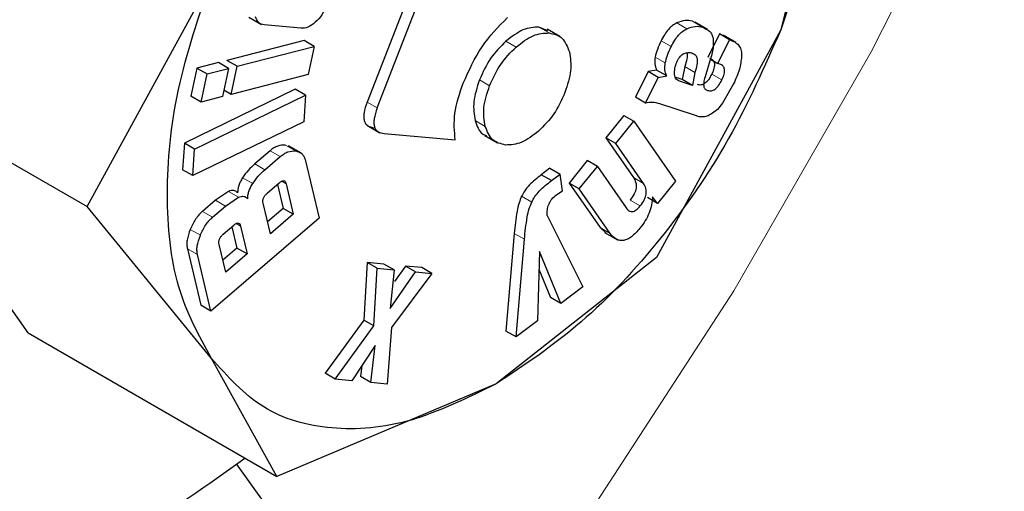
# Model space of a CAD drawing. Units: millimetres. Extents: x 0 to 210, y 0 to 297.
# Drawn here: x 186 to 187, y 95 to 96 of the extents above; entities that cross this region are included whole.
import ezdxf

# ---------------------------------------------------------------- set-up
doc = ezdxf.new("R2010")
doc.units = ezdxf.units.MM

msp = doc.modelspace()

# ---------------------------------------------------------------- linework, layer by layer
at = {"color": 7, "linetype": 'Continuous', "lineweight": 25}
for p, q in [((186.95544, 95.6902), (186.90963, 95.50737)), ((186.67797, 95.60512), (186.62043, 95.45683)), ((186.6275, 95.45275), (186.68504, 95.60104)), ((186.42472, 95.38382), (186.51158, 95.54296)), ((186.53774, 95.5163), (186.54669, 95.51113)), ((186.85852, 95.50752), (186.84957, 95.51269)), ((186.57421, 95.50845), (186.54857, 95.51082)), ((186.74684, 95.50669), (186.7406, 95.50931)), ((186.7552, 95.50272), (186.74625, 95.50788)), ((186.90963, 95.50737), (186.82276, 95.34823)), ((186.5764, 95.49991), (186.52245, 95.48602)), ((186.58347, 95.49583), (186.5764, 95.49991)), ((186.8667, 95.50452), (186.85863, 95.48796)), ((186.8657, 95.48388), (186.87377, 95.50044)), ((186.86779, 95.50416), (186.8667, 95.50452)), ((186.87377, 95.50044), (186.8667, 95.50452)), ((186.87833, 95.49842), (186.86932, 95.50362)), ((186.87377, 95.50044), (186.87486, 95.50008)), ((186.52952, 95.48194), (186.58347, 95.49583)), ((186.58347, 95.49583), (186.57933, 95.47616)), ((186.2508, 95.48422), (186.42472, 95.38382)), ((186.51644, 95.48448), (186.50144, 95.48062)), ((186.52351, 95.48039), (186.51644, 95.48448)), ((186.52952, 95.48194), (186.52245, 95.48602)), ((186.86016, 95.48577), (186.85672, 95.47441)), ((186.86044, 95.48692), (186.8657, 95.48388)), ((186.50144, 95.48062), (186.4973, 95.46095)), ((186.50144, 95.48062), (186.50851, 95.47653)), ((186.50851, 95.47653), (186.52351, 95.48039)), ((186.52351, 95.48039), (186.51937, 95.46072)), ((186.52537, 95.46227), (186.52952, 95.48194)), ((186.81683, 95.47822), (186.80807, 95.46025)), ((186.82285, 95.47922), (186.81683, 95.47822)), ((186.8239, 95.47414), (186.81683, 95.47822)), ((186.82992, 95.47513), (186.82285, 95.47922)), ((186.84259, 95.48174), (186.84082, 95.47264)), ((186.84966, 95.47766), (186.84789, 95.46856)), ((186.867, 95.48346), (186.8657, 95.48388)), ((186.50437, 95.45686), (186.50851, 95.47653)), ((186.57933, 95.47616), (186.52537, 95.46227)), ((186.81514, 95.45617), (186.8239, 95.47414)), ((186.8239, 95.47414), (186.82992, 95.47513)), ((186.84082, 95.47264), (186.83585, 95.47426)), ((186.84789, 95.46856), (186.8388, 95.47153)), ((186.84789, 95.46856), (186.84082, 95.47264)), ((186.57023, 95.46582), (186.49269, 95.42807)), ((186.52537, 95.46227), (186.52031, 95.46519)), ((186.5773, 95.46174), (186.57023, 95.46582)), ((186.8766, 95.46963), (186.86891, 95.45616)), ((186.50437, 95.45686), (186.4973, 95.46095)), ((186.49976, 95.42399), (186.5773, 95.46174)), ((186.51937, 95.46072), (186.50437, 95.45686)), ((186.5773, 95.46174), (186.57609, 95.44316)), ((186.81514, 95.45617), (186.80807, 95.46025)), ((186.84943, 95.44761), (186.82514, 95.45555)), ((186.86536, 95.45169), (186.86194, 95.44906)), ((186.86891, 95.45616), (186.86536, 95.45169)), ((186.57609, 95.44316), (186.49855, 95.40542)), ((186.79991, 95.44754), (186.7873, 95.43194)), ((186.79437, 95.42785), (186.80698, 95.44346)), ((186.79991, 95.44754), (186.80698, 95.44346)), ((186.80698, 95.44346), (186.83608, 95.40148)), ((186.85257, 95.44658), (186.84943, 95.44761)), ((186.85564, 95.44648), (186.85257, 95.44658)), ((186.6203, 95.44068), (186.62935, 95.43546)), ((186.63241, 95.43488), (186.68208, 95.43044)), ((186.70267, 95.43343), (186.71162, 95.42826)), ((186.7873, 95.43194), (186.8066, 95.40409)), ((186.79437, 95.42785), (186.7873, 95.43194)), ((186.49269, 95.42807), (186.49148, 95.4095)), ((186.49976, 95.42399), (186.49269, 95.42807)), ((186.49855, 95.40542), (186.49976, 95.42399)), ((186.55261, 95.42287), (186.54187, 95.41366)), ((186.57452, 95.42111), (186.56557, 95.42628)), ((186.81367, 95.40001), (186.79437, 95.42785)), ((186.54894, 95.40957), (186.55968, 95.41879)), ((186.57705, 95.4166), (186.58688, 95.37559)), ((186.77436, 95.41593), (186.76171, 95.40027)), ((186.78144, 95.41185), (186.77436, 95.41593)), ((186.49855, 95.40542), (186.49148, 95.4095)), ((186.74829, 95.41055), (186.74224, 95.40601)), ((186.74829, 95.41055), (186.75536, 95.40647)), ((186.76878, 95.39619), (186.78144, 95.41185)), ((186.78144, 95.41185), (186.8015, 95.3829)), ((186.74931, 95.40193), (186.74224, 95.40601)), ((186.74931, 95.40193), (186.75536, 95.40647)), ((186.75702, 95.39473), (186.75536, 95.40647)), ((186.5506, 95.39313), (186.55907, 95.4004)), ((186.55777, 95.39929), (186.56179, 95.38248)), ((186.56374, 95.39981), (186.56886, 95.3784)), ((186.75307, 95.3922), (186.75702, 95.39473)), ((186.76171, 95.40027), (186.78328, 95.36915)), ((186.76878, 95.39619), (186.76171, 95.40027)), ((186.79035, 95.36507), (186.76878, 95.39619)), ((186.83608, 95.40148), (186.82356, 95.38599)), ((186.38348, 95.29544), (186.31714, 95.38983)), ((186.51441, 95.38823), (186.50534, 95.38045)), ((186.52352, 95.39437), (186.51441, 95.38823)), ((186.52148, 95.38415), (186.53059, 95.39029)), ((186.82356, 95.38599), (186.81649, 95.39007)), ((186.82356, 95.38599), (186.81997, 95.39068)), ((186.51158, 95.27758), (186.42472, 95.38382)), ((186.51242, 95.37637), (186.52148, 95.38415)), ((186.55289, 95.36469), (186.54776, 95.38611)), ((186.56179, 95.38248), (186.55087, 95.37311)), ((186.56886, 95.3784), (186.56179, 95.38248)), ((186.58688, 95.37559), (186.51129, 95.31074)), ((186.56886, 95.3784), (186.55289, 95.36469)), ((186.74636, 95.37747), (186.77134, 95.32777)), ((186.51976, 95.36441), (186.52716, 95.37075)), ((186.52589, 95.36967), (186.52946, 95.35475)), ((186.53187, 95.37016), (186.53654, 95.35067)), ((186.78328, 95.36915), (186.7875, 95.36524)), ((186.72336, 95.36498), (186.7175, 95.29672)), ((186.72457, 95.29264), (186.73043, 95.3609)), ((186.78651, 95.36571), (186.79546, 95.36054)), ((186.49477, 95.35429), (186.50422, 95.31482)), ((186.5216, 95.33785), (186.51693, 95.35734)), ((186.52946, 95.35475), (186.51958, 95.34627)), ((186.53654, 95.35067), (186.52946, 95.35475)), ((186.51129, 95.31074), (186.50184, 95.35021)), ((186.53654, 95.35067), (186.5216, 95.33785)), ((186.82276, 95.34823), (186.71061, 95.25979)), ((186.74095, 95.35228), (186.73946, 95.30382)), ((186.75582, 95.31611), (186.74095, 95.35228)), ((186.62047, 95.34473), (186.61815, 95.30437)), ((186.63224, 95.34362), (186.62047, 95.34473)), ((186.62754, 95.34064), (186.62047, 95.34473)), ((186.62522, 95.30029), (186.62754, 95.34064)), ((186.62754, 95.34064), (186.63931, 95.33954)), ((186.63931, 95.33954), (186.63224, 95.34362)), ((186.64717, 95.34223), (186.63969, 95.33142)), ((186.65869, 95.34115), (186.64717, 95.34223)), ((186.65424, 95.33815), (186.64717, 95.34223)), ((186.66576, 95.33707), (186.65869, 95.34115)), ((186.74058, 95.34008), (186.74875, 95.32019)), ((186.63931, 95.33954), (186.63659, 95.31262)), ((186.63659, 95.31262), (186.65424, 95.33815)), ((186.66576, 95.33707), (186.63754, 95.29919)), ((186.65424, 95.33815), (186.66576, 95.33707)), ((186.77134, 95.32777), (186.75582, 95.31611)), ((186.75582, 95.31611), (186.74875, 95.32019)), ((186.51129, 95.31074), (186.50422, 95.31482)), ((186.61815, 95.30437), (186.59114, 95.2672)), ((186.59821, 95.26312), (186.62522, 95.30029)), ((186.62522, 95.30029), (186.61815, 95.30437)), ((186.63754, 95.29919), (186.63454, 95.25972)), ((186.73946, 95.30382), (186.72457, 95.29264)), ((186.38348, 95.29544), (186.5574, 95.19504)), ((186.72457, 95.29264), (186.7175, 95.29672)), ((186.62605, 95.28654), (186.60965, 95.26205)), ((186.62295, 95.26081), (186.62605, 95.28654)), ((186.5574, 95.19504), (186.51158, 95.27758)), ((186.61683, 95.27276), (186.61588, 95.26489)), ((186.59821, 95.26312), (186.59114, 95.2672)), ((186.62295, 95.26081), (186.61588, 95.26489)), ((186.71061, 95.25979), (186.5574, 95.19504)), ((186.60965, 95.26205), (186.59821, 95.26312)), ((186.63454, 95.25972), (186.62295, 95.26081)), ((186.52883, 95.20385), (186.55009, 95.17431))]:
    msp.add_line(p, q, dxfattribs=at)
at = {"color": 8, "linetype": 'Continuous', "lineweight": 18}
for p, q in [((186.84405, 95.50813), (186.83698, 95.51221)), ((186.85491, 95.50927), (186.84784, 95.51335)), ((186.7406, 95.50931), (186.74767, 95.50523)), ((186.72458, 95.49533), (186.71751, 95.49942)), ((186.83307, 95.49572), (186.826, 95.4998)), ((186.87486, 95.50008), (186.86779, 95.50416)), ((186.8289, 95.48423), (186.82182, 95.48831)), ((186.84966, 95.47766), (186.84259, 95.48174)), ((186.70607, 95.46834), (186.699, 95.47242)), ((186.8388, 95.47153), (186.8371, 95.47251)), ((186.86847, 95.47237), (186.86139, 95.47645)), ((186.6275, 95.45275), (186.62043, 95.45683)), ((186.70306, 95.43987), (186.69599, 95.44395)), ((186.55968, 95.41879), (186.55261, 95.42287)), ((186.5704, 95.42267), (186.56333, 95.42675)), ((186.54894, 95.40957), (186.54187, 95.41366)), ((186.54044, 95.39982), (186.53337, 95.4039)), ((186.81367, 95.40001), (186.8066, 95.40409)), ((186.56073, 95.40155), (186.56374, 95.39981)), ((186.52148, 95.38415), (186.51441, 95.38823)), ((186.53059, 95.39029), (186.52352, 95.39437)), ((186.73549, 95.38688), (186.72842, 95.39097)), ((186.8114, 95.38422), (186.80433, 95.3883)), ((186.51242, 95.37637), (186.50534, 95.38045)), ((186.50385, 95.3637), (186.49678, 95.36779)), ((186.53187, 95.37016), (186.52884, 95.37191)), ((186.79035, 95.36507), (186.78328, 95.36915)), ((186.73043, 95.3609), (186.72336, 95.36498)), ((186.50184, 95.35021), (186.49477, 95.35429))]:
    msp.add_line(p, q, dxfattribs=at)
at = {"color": 8, "linetype": 'Continuous', "lineweight": 18, "flags": 128}
msp.add_lwpolyline([(185.74873, 94.23292), (185.88476, 94.30465), (186.02076, 94.39089), (186.15556, 94.49089), (186.28802, 94.6038), (186.41699, 94.72867), (186.54139, 94.86442), (186.66015, 95.00989), (186.77225, 95.16385), (186.87675, 95.32498), (186.97275, 95.49191), (187.05943, 95.66321), (187.13604, 95.83742), (187.20195, 96.01306), (187.25658, 96.18862), (187.29947, 96.36261), (187.33025, 96.53355), (187.33117, 96.53985)], dxfattribs=at)
at = {"color": 8, "linetype": 'Continuous', "lineweight": 18}
for points, knots in [([(188.08226, 97.68016), (188.09811, 97.65065), (188.14944, 97.5551), (188.2085, 97.36681), (188.25388, 97.11851), (188.2681, 96.85286), (188.25371, 96.57084), (188.20919, 96.27017), (188.13882, 95.97807), (188.05069, 95.70361), (187.95178, 95.45108), (187.83544, 95.19975), (187.70225, 94.95243), (187.55467, 94.71344), (187.39518, 94.48701), (187.22594, 94.27513), (187.03232, 94.06147), (186.81455, 93.85501), (186.57644, 93.66421), (186.41759, 93.56604), (186.33938, 93.51771)], [0, 0, 0, 0, 0.028804, 0.0932558, 0.1559451, 0.2167467, 0.2775526, 0.3402419, 0.4046894, 0.4550767, 0.5054593, 0.5569188, 0.6083734, 0.6598329, 0.7112874, 0.7616748, 0.8120573, 0.8765091, 0.9391973, 1, 1, 1, 1]), ([(187.95339, 97.43213), (187.95598, 97.42712), (187.98996, 97.36144), (188.03311, 97.21398), (188.07512, 96.98982), (188.08779, 96.74876), (188.07481, 96.49316), (188.03443, 96.22058), (187.97065, 95.95578), (187.89075, 95.70697), (187.80109, 95.47805), (187.69562, 95.2502), (187.57488, 95.02601), (187.44109, 94.80934), (187.29651, 94.60408), (187.14309, 94.412), (186.96757, 94.21831), (186.77014, 94.03114), (186.55429, 93.85817), (186.41029, 93.76918), (186.33938, 93.72536)], [0, 0, 0, 0, 0.005444, 0.071442, 0.135639, 0.197907, 0.260171, 0.324368, 0.390371, 0.441965, 0.493564, 0.546256, 0.598954, 0.651646, 0.704343, 0.755937, 0.807537, 0.873534, 0.937733, 1, 1, 1, 1])]:
    msp.add_open_spline(points, degree=3, knots=knots, dxfattribs=at)
at = {"color": 7, "linetype": 'Continuous', "lineweight": 25}
for points in [[(186.90962, 95.77272), (186.91834, 95.75681), (186.93578, 95.72499), (186.94272, 95.65915), (186.93578, 95.58529), (186.91834, 95.53334), (186.90962, 95.50736)], [(186.51161, 95.2776), (186.50289, 95.29351), (186.48545, 95.32532), (186.47851, 95.39117), (186.48545, 95.46502), (186.50289, 95.51698), (186.51161, 95.54295)], [(186.90962, 95.50736), (186.89828, 95.48162), (186.87558, 95.43014), (186.82667, 95.36004), (186.77081, 95.29981), (186.73068, 95.27314), (186.71062, 95.2598)], [(186.71062, 95.2598), (186.69055, 95.24997), (186.65042, 95.2303), (186.59456, 95.22604), (186.54565, 95.23967), (186.52296, 95.26496), (186.51161, 95.2776)]]:
    msp.add_open_spline(points, degree=3, dxfattribs=at)
for points, knots in [([(186.08398, 95.53325), (186.07839, 95.47504), (186.06721, 95.35859), (186.11156, 95.22307), (186.19623, 95.13596), (186.3157, 95.11161), (186.43523, 95.13627), (186.50887, 95.18914), (186.53505, 95.20794)], [0, 0, 0, 0, 0.1800929, 0.3602533, 0.5403177, 0.7204212, 0.9005954, 1, 1, 1, 1]), ([(186.59224, 95.52439), (186.59122, 95.52213), (186.58918, 95.51763), (186.58587, 95.5143), (186.58422, 95.51265)], [0, 0, 0, 0, 0.501834, 1, 1, 1, 1]), ([(186.54857, 95.51082), (186.54713, 95.51117), (186.54426, 95.51186), (186.54304, 95.51497), (186.54242, 95.51653)], [0, 0, 0, 0, 0.499752, 1, 1, 1, 1]), ([(186.58422, 95.51265), (186.58249, 95.51131), (186.57901, 95.50863), (186.57581, 95.50851), (186.57421, 95.50845)], [0, 0, 0, 0, 0.49816, 1, 1, 1, 1]), ([(186.68765, 95.47017), (186.69162, 95.47896), (186.69949, 95.4964), (186.71221, 95.5095), (186.71852, 95.516)], [0, 0, 0, 0, 0.503636, 1, 1, 1, 1]), ([(186.83698, 95.51221), (186.83597, 95.51167), (186.83397, 95.51059), (186.83103, 95.50774), (186.82829, 95.5041), (186.82679, 95.50129), (186.826, 95.4998)], [0, 0, 0, 0, 0.236136, 0.469922, 0.71951, 1, 1, 1, 1]), ([(186.84784, 95.51335), (186.8462, 95.51371), (186.8429, 95.51443), (186.83896, 95.51295), (186.83698, 95.51221)], [0, 0, 0, 0, 0.497204, 1, 1, 1, 1]), ([(186.7406, 95.50931), (186.73692, 95.50914), (186.72954, 95.50878), (186.72153, 95.50255), (186.71751, 95.49942)], [0, 0, 0, 0, 0.4981142, 1, 1, 1, 1]), ([(186.72458, 95.49533), (186.7286, 95.49846), (186.73661, 95.5047), (186.74399, 95.50505), (186.74767, 95.50523)], [0, 0, 0, 0, 0.501886, 1, 1, 1, 1]), ([(186.74767, 95.50523), (186.75101, 95.50444), (186.75767, 95.50285), (186.76046, 95.49561), (186.76186, 95.492)], [0, 0, 0, 0, 0.500869, 1, 1, 1, 1]), ([(186.83307, 95.49572), (186.83386, 95.49721), (186.83536, 95.50001), (186.8381, 95.50366), (186.84104, 95.50651), (186.84304, 95.50758), (186.84405, 95.50813)], [0, 0, 0, 0, 0.28049, 0.530078, 0.763864, 1, 1, 1, 1]), ([(186.84405, 95.50813), (186.84603, 95.50887), (186.84998, 95.51035), (186.85327, 95.50963), (186.85491, 95.50927)], [0, 0, 0, 0, 0.502796, 1, 1, 1, 1]), ([(186.85491, 95.50927), (186.85673, 95.50845), (186.85931, 95.50729), (186.86159, 95.50424), (186.8621, 95.50237), (186.86234, 95.50147)], [0, 0, 0, 0, 0.554629, 0.786976, 1, 1, 1, 1]), ([(186.71751, 95.49942), (186.71368, 95.49559), (186.70605, 95.48795), (186.70135, 95.47759), (186.699, 95.47242)], [0, 0, 0, 0, 0.501886, 1, 1, 1, 1]), ([(186.826, 95.4998), (186.82503, 95.49778), (186.82322, 95.49396), (186.82227, 95.49012), (186.82182, 95.48831)], [0, 0, 0, 0, 0.528941, 1, 1, 1, 1]), ([(186.86234, 95.50147), (186.86246, 95.49928), (186.86272, 95.49444), (186.86107, 95.48884), (186.86016, 95.48577)], [0, 0, 0, 0, 0.451464, 1, 1, 1, 1]), ([(186.87486, 95.50008), (186.87604, 95.49961), (186.87826, 95.49871), (186.88071, 95.49622), (186.8822, 95.49295), (186.88226, 95.49014), (186.88229, 95.48874)], [0, 0, 0, 0, 0.288779, 0.542253, 0.773625, 1, 1, 1, 1]), ([(186.70607, 95.46834), (186.70842, 95.47351), (186.71312, 95.48387), (186.72075, 95.4915), (186.72458, 95.49533)], [0, 0, 0, 0, 0.498114, 1, 1, 1, 1]), ([(186.76186, 95.492), (186.76252, 95.48777), (186.76385, 95.47931), (186.76046, 95.46886), (186.75876, 95.46363)], [0, 0, 0, 0, 0.500123, 1, 1, 1, 1]), ([(186.8289, 95.48423), (186.82934, 95.48604), (186.83029, 95.48988), (186.83211, 95.4937), (186.83307, 95.49572)], [0, 0, 0, 0, 0.471059, 1, 1, 1, 1]), ([(186.84217, 95.49085), (186.84309, 95.49114), (186.84504, 95.49176), (186.84669, 95.4914), (186.84756, 95.49121)], [0, 0, 0, 0, 0.471872, 1, 1, 1, 1]), ([(186.84404, 95.49131), (186.84407, 95.49121), (186.84441, 95.49003), (186.84413, 95.48672), (186.84313, 95.4835), (186.84259, 95.48174)], [0, 0, 0, 0, 0.039737, 0.476219, 1, 1, 1, 1]), ([(186.84756, 95.49121), (186.84846, 95.49082), (186.84978, 95.49026), (186.85082, 95.48852), (186.85141, 95.48639), (186.85125, 95.48268), (186.85022, 95.47943), (186.84966, 95.47766)], [0, 0, 0, 0, 0.24801, 0.361348, 0.473512, 0.712824, 1, 1, 1, 1]), ([(186.82182, 95.48831), (186.82165, 95.48667), (186.82129, 95.48314), (186.82231, 95.48058), (186.82285, 95.47922)], [0, 0, 0, 0, 0.465459, 1, 1, 1, 1]), ([(186.82992, 95.47513), (186.82938, 95.4765), (186.82836, 95.47906), (186.82873, 95.48259), (186.8289, 95.48423)], [0, 0, 0, 0, 0.534541, 1, 1, 1, 1]), ([(186.83529, 95.47723), (186.83541, 95.47867), (186.83563, 95.48148), (186.83689, 95.48446), (186.83751, 95.48592)], [0, 0, 0, 0, 0.512815, 1, 1, 1, 1]), ([(186.83751, 95.48592), (186.83782, 95.4865), (186.83841, 95.48762), (186.83956, 95.48907), (186.84084, 95.4902), (186.84172, 95.49063), (186.84217, 95.49085)], [0, 0, 0, 0, 0.262967, 0.50491, 0.744257, 1, 1, 1, 1]), ([(186.85993, 95.48754), (186.86077, 95.48717), (186.86196, 95.48665), (186.86294, 95.48515), (186.8633, 95.48385), (186.86331, 95.4823), (186.86288, 95.47981), (186.862, 95.47783), (186.86139, 95.47645)], [0, 0, 0, 0, 0.277475, 0.395563, 0.506287, 0.616081, 0.731537, 1, 1, 1, 1]), ([(186.88229, 95.48874), (186.88191, 95.48578), (186.88112, 95.47953), (186.87816, 95.47304), (186.8766, 95.46963)], [0, 0, 0, 0, 0.4733799, 1, 1, 1, 1]), ([(186.86847, 95.47237), (186.86907, 95.47375), (186.86995, 95.47573), (186.87039, 95.47822), (186.87037, 95.47976), (186.87001, 95.48107), (186.86903, 95.48257), (186.86784, 95.48309), (186.867, 95.48346)], [0, 0, 0, 0, 0.268463, 0.383919, 0.493713, 0.604437, 0.722525, 1, 1, 1, 1]), ([(186.699, 95.47242), (186.69729, 95.46715), (186.69387, 95.45663), (186.69529, 95.44817), (186.69599, 95.44395)], [0, 0, 0, 0, 0.500869, 1, 1, 1, 1]), ([(186.8388, 95.47153), (186.83825, 95.47177), (186.83721, 95.47223), (186.83607, 95.4735), (186.83537, 95.47514), (186.83532, 95.47654), (186.83529, 95.47723)], [0, 0, 0, 0, 0.2798254, 0.5308437, 0.7657811, 1, 1, 1, 1]), ([(186.86139, 95.47645), (186.86068, 95.47509), (186.85967, 95.47315), (186.85793, 95.47105), (186.85665, 95.46992), (186.85534, 95.46917), (186.85345, 95.46862), (186.85222, 95.46893), (186.85135, 95.46915)], [0, 0, 0, 0, 0.277318, 0.394747, 0.504716, 0.613983, 0.729428, 1, 1, 1, 1]), ([(186.85672, 95.47441), (186.85634, 95.47309), (186.85565, 95.47073), (186.85574, 95.46866), (186.85577, 95.46774)], [0, 0, 0, 0, 0.557023, 1, 1, 1, 1]), ([(186.85843, 95.46507), (186.85929, 95.46485), (186.86052, 95.46454), (186.86241, 95.46509), (186.86372, 95.46584), (186.865, 95.46697), (186.86674, 95.46907), (186.86775, 95.471), (186.86847, 95.47237)], [0, 0, 0, 0, 0.270572, 0.386017, 0.495284, 0.605253, 0.722682, 1, 1, 1, 1]), ([(186.68208, 95.43044), (186.68152, 95.43645), (186.68039, 95.44857), (186.68522, 95.46293), (186.68765, 95.47017)], [0, 0, 0, 0, 0.4958731, 1, 1, 1, 1]), ([(186.70306, 95.43987), (186.70236, 95.44409), (186.70094, 95.45255), (186.70436, 95.46307), (186.70607, 95.46834)], [0, 0, 0, 0, 0.499131, 1, 1, 1, 1]), ([(186.75876, 95.46363), (186.75641, 95.45841), (186.75174, 95.44803), (186.74413, 95.44036), (186.74034, 95.43654)], [0, 0, 0, 0, 0.502629, 1, 1, 1, 1]), ([(186.85577, 95.46774), (186.85585, 95.46744), (186.85603, 95.4668), (186.85685, 95.46576), (186.85777, 95.46536), (186.85843, 95.46507)], [0, 0, 0, 0, 0.202583, 0.431439, 1, 1, 1, 1]), ([(186.62043, 95.45683), (186.61957, 95.45431), (186.61834, 95.45071), (186.61801, 95.44641), (186.61834, 95.44385), (186.61927, 95.44182), (186.62137, 95.43968), (186.6237, 95.43926), (186.62534, 95.43896)], [0, 0, 0, 0, 0.272546, 0.389243, 0.499514, 0.609857, 0.726757, 1, 1, 1, 1]), ([(186.82514, 95.45555), (186.82339, 95.45609), (186.82033, 95.45703), (186.8167, 95.45643), (186.81514, 95.45617)], [0, 0, 0, 0, 0.570571, 1, 1, 1, 1]), ([(186.6275, 95.45275), (186.62664, 95.45023), (186.62541, 95.44663), (186.62508, 95.44233), (186.62541, 95.43977), (186.62634, 95.43773), (186.62844, 95.4356), (186.63077, 95.43517), (186.63241, 95.43488)], [0, 0, 0, 0, 0.272546, 0.389243, 0.499514, 0.609857, 0.726757, 1, 1, 1, 1]), ([(186.69599, 95.44395), (186.69725, 95.44015), (186.69888, 95.43518), (186.70298, 95.43383), (186.70394, 95.43352)], [0, 0, 0, 0, 0.766466, 1, 1, 1, 1]), ([(186.86194, 95.44906), (186.8609, 95.44839), (186.85874, 95.44699), (186.8567, 95.44666), (186.85564, 95.44648)], [0, 0, 0, 0, 0.4825465, 1, 1, 1, 1]), ([(186.71726, 95.42683), (186.71395, 95.42762), (186.70733, 95.42919), (186.70449, 95.43631), (186.70306, 95.43987)], [0, 0, 0, 0, 0.499877, 1, 1, 1, 1]), ([(186.74034, 95.43654), (186.73635, 95.43346), (186.72833, 95.42727), (186.72096, 95.42698), (186.71726, 95.42683)], [0, 0, 0, 0, 0.497371, 1, 1, 1, 1]), ([(186.56333, 95.42675), (186.56158, 95.42675), (186.55903, 95.42676), (186.55526, 95.42495), (186.5535, 95.42356), (186.55261, 95.42287)], [0, 0, 0, 0, 0.519013, 0.759313, 1, 1, 1, 1]), ([(186.55968, 95.41879), (186.56057, 95.41948), (186.56233, 95.42087), (186.5661, 95.42268), (186.56865, 95.42267), (186.5704, 95.42267)], [0, 0, 0, 0, 0.240687, 0.480987, 1, 1, 1, 1]), ([(186.5704, 95.42267), (186.57197, 95.42225), (186.57427, 95.42165), (186.57626, 95.41911), (186.57679, 95.41744), (186.57705, 95.4166)], [0, 0, 0, 0, 0.517827, 0.75843, 1, 1, 1, 1]), ([(186.54187, 95.41366), (186.5403, 95.41221), (186.53722, 95.40939), (186.53464, 95.4057), (186.53337, 95.4039)], [0, 0, 0, 0, 0.511121, 1, 1, 1, 1]), ([(186.54044, 95.39982), (186.54171, 95.40162), (186.54429, 95.40531), (186.54737, 95.40813), (186.54894, 95.40957)], [0, 0, 0, 0, 0.488879, 1, 1, 1, 1]), ([(186.53337, 95.4039), (186.53283, 95.403), (186.53178, 95.40126), (186.53067, 95.39851), (186.52999, 95.3958), (186.52993, 95.39415), (186.52991, 95.3933)], [0, 0, 0, 0, 0.260693, 0.505486, 0.747425, 1, 1, 1, 1]), ([(186.55907, 95.4004), (186.55964, 95.40085), (186.56045, 95.40149), (186.56148, 95.40186), (186.56213, 95.4019), (186.56268, 95.40171), (186.56333, 95.40112), (186.56357, 95.40035), (186.56374, 95.39981)], [0, 0, 0, 0, 0.273177, 0.389879, 0.5, 0.610121, 0.726823, 1, 1, 1, 1]), ([(186.74224, 95.40601), (186.73935, 95.40377), (186.73529, 95.40063), (186.73067, 95.39509), (186.72915, 95.39229), (186.72842, 95.39097)], [0, 0, 0, 0, 0.565088, 0.793684, 1, 1, 1, 1]), ([(186.73549, 95.38688), (186.73622, 95.38821), (186.73774, 95.39101), (186.74236, 95.39655), (186.74642, 95.39969), (186.74931, 95.40193)], [0, 0, 0, 0, 0.206316, 0.434912, 1, 1, 1, 1]), ([(186.8066, 95.40409), (186.80726, 95.40299), (186.80819, 95.40142), (186.8086, 95.3987), (186.80852, 95.39672), (186.80803, 95.39465), (186.80682, 95.39169), (186.80535, 95.38969), (186.80433, 95.3883)], [0, 0, 0, 0, 0.294971, 0.418318, 0.531077, 0.639252, 0.749597, 1, 1, 1, 1]), ([(186.52991, 95.3933), (186.52951, 95.39373), (186.52874, 95.39456), (186.5272, 95.39513), (186.52545, 95.39512), (186.52417, 95.39462), (186.52352, 95.39437)], [0, 0, 0, 0, 0.263696, 0.509174, 0.749873, 1, 1, 1, 1]), ([(186.53698, 95.38922), (186.537, 95.39006), (186.53706, 95.39172), (186.53774, 95.39443), (186.53885, 95.39718), (186.5399, 95.39892), (186.54044, 95.39982)], [0, 0, 0, 0, 0.2525755, 0.4945145, 0.7393069, 1, 1, 1, 1]), ([(186.8114, 95.38422), (186.81243, 95.3856), (186.81389, 95.3876), (186.8151, 95.39057), (186.81559, 95.39263), (186.81567, 95.39462), (186.81526, 95.39734), (186.81433, 95.39891), (186.81367, 95.40001)], [0, 0, 0, 0, 0.250403, 0.360748, 0.468923, 0.581682, 0.705029, 1, 1, 1, 1]), ([(186.53059, 95.39029), (186.53124, 95.39054), (186.53252, 95.39104), (186.53427, 95.39104), (186.53581, 95.39047), (186.53658, 95.38965), (186.53698, 95.38922)], [0, 0, 0, 0, 0.2501272, 0.4908256, 0.7363041, 1, 1, 1, 1]), ([(186.54776, 95.38611), (186.54765, 95.3867), (186.54751, 95.38755), (186.5477, 95.38886), (186.54799, 95.38977), (186.54843, 95.39066), (186.54926, 95.39189), (186.55005, 95.39262), (186.5506, 95.39313)], [0, 0, 0, 0, 0.273177, 0.389879, 0.5, 0.610121, 0.726823, 1, 1, 1, 1]), ([(186.72842, 95.39097), (186.72782, 95.38946), (186.72642, 95.38596), (186.72456, 95.37711), (186.72386, 95.37011), (186.72336, 95.36498)], [0, 0, 0, 0, 0.168126, 0.391417, 1, 1, 1, 1]), ([(186.74741, 95.38534), (186.74769, 95.38596), (186.74828, 95.38723), (186.75014, 95.38978), (186.75186, 95.3912), (186.75307, 95.3922)], [0, 0, 0, 0, 0.217153, 0.447589, 1, 1, 1, 1]), ([(186.81997, 95.39068), (186.81983, 95.38881), (186.81956, 95.3852), (186.81778, 95.37942), (186.81499, 95.37375), (186.81249, 95.37041), (186.81119, 95.36868)], [0, 0, 0, 0, 0.259192, 0.500481, 0.741516, 1, 1, 1, 1]), ([(186.73043, 95.3609), (186.73094, 95.36602), (186.73163, 95.37303), (186.73349, 95.38188), (186.73489, 95.38538), (186.73549, 95.38688)], [0, 0, 0, 0, 0.608583, 0.831874, 1, 1, 1, 1]), ([(186.74636, 95.37747), (186.74629, 95.37881), (186.74617, 95.38126), (186.74702, 95.38407), (186.74741, 95.38534)], [0, 0, 0, 0, 0.548897, 1, 1, 1, 1]), ([(186.8015, 95.3829), (186.80216, 95.38209), (186.80308, 95.38093), (186.80475, 95.38026), (186.80599, 95.3802), (186.80729, 95.38058), (186.80919, 95.3817), (186.8105, 95.38318), (186.8114, 95.38422)], [0, 0, 0, 0, 0.300158, 0.424871, 0.538006, 0.645525, 0.75432, 1, 1, 1, 1]), ([(186.50534, 95.38045), (186.50449, 95.37966), (186.50279, 95.37807), (186.4996, 95.37391), (186.49792, 95.37027), (186.49678, 95.36779)], [0, 0, 0, 0, 0.239965, 0.480018, 1, 1, 1, 1]), ([(186.50385, 95.3637), (186.50499, 95.36619), (186.50667, 95.36982), (186.50986, 95.37398), (186.51156, 95.37558), (186.51242, 95.37637)], [0, 0, 0, 0, 0.5199818, 0.7600347, 1, 1, 1, 1]), ([(186.49678, 95.36779), (186.4959, 95.36527), (186.49461, 95.36158), (186.4943, 95.35706), (186.49461, 95.35522), (186.49477, 95.35429)], [0, 0, 0, 0, 0.519982, 0.760035, 1, 1, 1, 1]), ([(186.52716, 95.37075), (186.52773, 95.3712), (186.52854, 95.37184), (186.52959, 95.37222), (186.53024, 95.37227), (186.5308, 95.37207), (186.53146, 95.37148), (186.5317, 95.3707), (186.53187, 95.37016)], [0, 0, 0, 0, 0.273177, 0.389879, 0.5, 0.610121, 0.726823, 1, 1, 1, 1]), ([(186.81119, 95.36868), (186.80927, 95.36648), (186.80649, 95.36333), (186.80249, 95.36086), (186.79974, 95.35996), (186.79714, 95.35996), (186.79365, 95.36118), (186.79172, 95.36346), (186.79035, 95.36507)], [0, 0, 0, 0, 0.251548, 0.36234, 0.470757, 0.583482, 0.706499, 1, 1, 1, 1]), ([(186.50184, 95.35021), (186.50168, 95.35113), (186.50137, 95.35298), (186.50168, 95.3575), (186.50297, 95.36118), (186.50385, 95.3637)], [0, 0, 0, 0, 0.239965, 0.480018, 1, 1, 1, 1]), ([(186.51693, 95.35734), (186.51682, 95.35794), (186.51667, 95.3588), (186.51687, 95.36011), (186.51715, 95.36103), (186.51759, 95.36193), (186.51842, 95.36316), (186.51921, 95.36389), (186.51976, 95.36441)], [0, 0, 0, 0, 0.274468, 0.391548, 0.501804, 0.611792, 0.728116, 1, 1, 1, 1])]:
    msp.add_open_spline(points, degree=3, knots=knots, dxfattribs=at)

doc.saveas('drawing.dxf')
